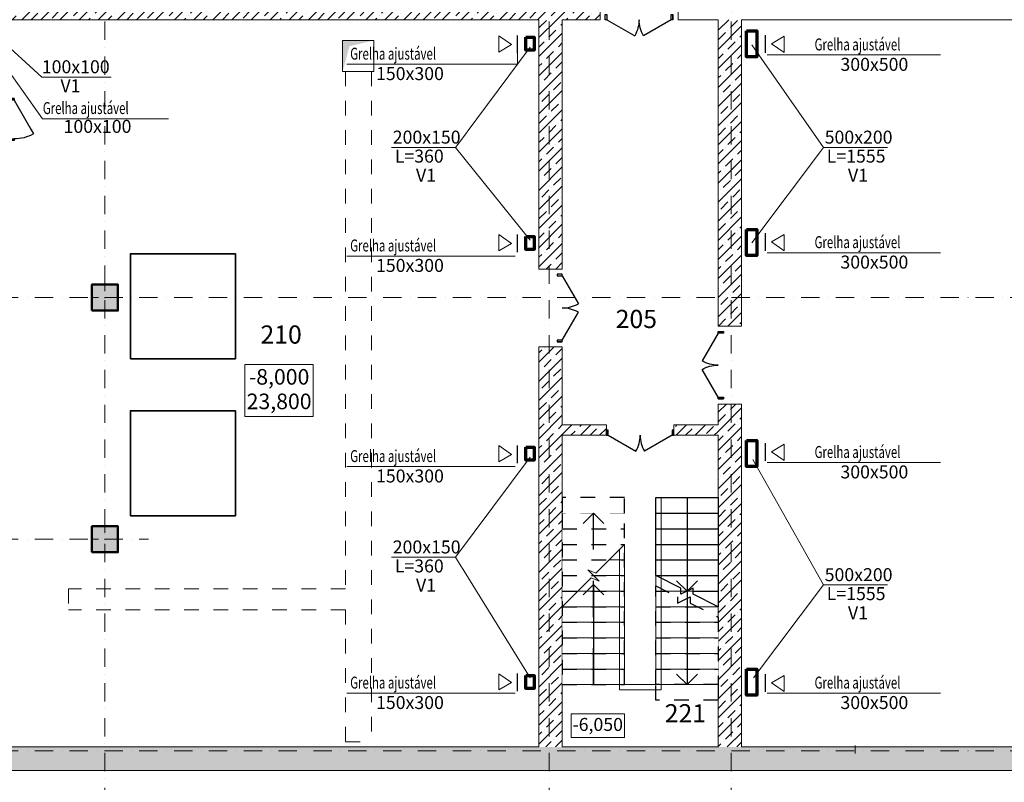
# Model space of a CAD drawing. Units: millimetres. Extents: x 9271 to 129465, y 116 to 82299.
# Drawn here: x 23190 to 42136, y 26492 to 41173 of the extents above; entities that cross this region are included whole.
import ezdxf

# ---------------------------------------------------------------- set-up
doc = ezdxf.new("R2010")
doc.units = ezdxf.units.MM
for name, pattern in [('OO_EOIOIEOE_IAY', [670.277762, 352.777767, -176.388884, 0, -141.111112]), ('Wipeout_Contour', [1000, 0, -1000]), ('Штриховая', [564.444447, 282.222223, -282.222223]), ('Штрихпунктирная', [1300.4, 700, -300.4, 0, -300])]:
    doc.linetypes.add(name, pattern=pattern)
for name, color, linetype, lineweight in [('Columns_Ном_пера__17', 7, 'Continuous', 20), ('Columns_Ном_пера__32', 251, 'Continuous', 13), ('Columns_Ном_пера__5', 7, 'Continuous', 50), ('вентиляция', 1, 'Continuous', 60), ('Двери ArchiCAD_Ном_пера__2', 7, 'Continuous', 25), ('Колонны_Ном_пера__3', 7, 'Continuous', 35), ('Лестница_Ном_пера__2', 7, 'Continuous', 25), ('Наружные стены_Ном_пера__12', 7, 'Continuous', 35), ('Наружные стены_Ном_пера__2', 7, 'Continuous', 25), ('Наружные стены_Ном_пера__3', 7, 'Continuous', 35), ('Наружные стены_Ном_пера__7', 7, 'Continuous', 18), ('Наружные стены_Ном_пера__90', 7, 'Continuous', 20)]:
    doc.layers.add(name, color=color, linetype=linetype, lineweight=lineweight)
for name, color, linetype in [('Двери ArchiCAD', 7, 'Continuous'), ('Колонны', 7, 'Continuous'), ('Лестница', 7, 'Continuous'), ('План', 7, 'Continuous')]:
    doc.layers.add(name, color=color, linetype=linetype)
doc.styles.add('Arial Cyr', font='ARIAL.TTF')
pattern_1 = [(45, (149103.88, -166820.38), (-183.84776, 183.84776), []), (45, (149011.95, -166728.45), (-183.84776, 183.84776), [195, -65, 0, -65])]

# ---------------------------------------------------------------- blocks, each defined once
blk = doc.blocks.new('Дверь металлическая 2 11_2')
at = {"layer": 'Двери ArchiCAD_Ном_пера__2', "linetype": 'Continuous'}
for centre, start, end in [((-618, 0), 0, 30), ((618, 0), 150, 180)]:
    blk.add_arc(centre, 618, start, end, dxfattribs=at)
at = {"linetype": 'Wipeout_Contour', "ltscale": 2551.670374}
blk.add_wipeout([(-650, -100), (-618, -100), (-618, 0), (-650, 0)], dxfattribs=at).dxf.layer = 'Двери ArchiCAD'
at = {"linetype": 'Wipeout_Contour', "ltscale": 2551.70252}
blk.add_wipeout([(650, 0), (618, 0), (618, -100), (650, -100)], dxfattribs=at).dxf.layer = 'Двери ArchiCAD'
at = {"layer": 'Двери ArchiCAD_Ном_пера__2', "linetype": 'Continuous'}
for p, q in [((-618, 0), (-83, 309)), ((618, 0), (83, 309)), ((-618, 0), (-650, 0)), ((-650, 0), (-650, -100)), ((-650, 0), (-650, -100)), ((-618, -100), (-618, 0)), ((650, 0), (618, 0)), ((618, 0), (618, -100)), ((650, -100), (650, 0)), ((650, 0), (650, -100)), ((-650, -100), (-618, -100)), ((618, -100), (650, -100))]:
    blk.add_line(p, q, dxfattribs=at)
blk = doc.blocks.new('Дверь металлическая 2 11_3')
at = {"layer": 'Двери ArchiCAD_Ном_пера__2', "linetype": 'Continuous'}
for centre, start, end in [((-618, 0), 0, 30), ((618, 0), 150, 180)]:
    blk.add_arc(centre, 618, start, end, dxfattribs=at)
at = {"linetype": 'Wipeout_Contour', "ltscale": 2551.670374}
blk.add_wipeout([(-650, -100), (-618, -100), (-618, 0), (-650, 0)], dxfattribs=at).dxf.layer = 'Двери ArchiCAD'
at = {"linetype": 'Wipeout_Contour', "ltscale": 2551.70252}
blk.add_wipeout([(650, 0), (618, 0), (618, -100), (650, -100)], dxfattribs=at).dxf.layer = 'Двери ArchiCAD'
at = {"layer": 'Двери ArchiCAD_Ном_пера__2', "linetype": 'Continuous'}
for p, q in [((-618, 0), (-83, 309)), ((618, 0), (83, 309)), ((-618, 0), (-650, 0)), ((-650, 0), (-650, -100)), ((-650, 0), (-650, -100)), ((-618, -100), (-618, 0)), ((650, 0), (618, 0)), ((618, 0), (618, -100)), ((650, -100), (650, 0)), ((650, 0), (650, -100)), ((-650, -100), (-618, -100)), ((618, -100), (650, -100))]:
    blk.add_line(p, q, dxfattribs=at)
blk = doc.blocks.new('Дверь металлическая 2 11_4')
at = {"layer": 'Двери ArchiCAD_Ном_пера__2', "linetype": 'Continuous'}
for centre, start, end in [((-618, 0), 0, 30), ((618, 0), 150, 180)]:
    blk.add_arc(centre, 618, start, end, dxfattribs=at)
at = {"linetype": 'Wipeout_Contour', "ltscale": 2551.670374}
blk.add_wipeout([(-650, -100), (-618, -100), (-618, 0), (-650, 0)], dxfattribs=at).dxf.layer = 'Двери ArchiCAD'
at = {"linetype": 'Wipeout_Contour', "ltscale": 2551.70252}
blk.add_wipeout([(650, 0), (618, 0), (618, -100), (650, -100)], dxfattribs=at).dxf.layer = 'Двери ArchiCAD'
at = {"layer": 'Двери ArchiCAD_Ном_пера__2', "linetype": 'Continuous'}
for p, q in [((-618, 0), (-83, 309)), ((618, 0), (83, 309)), ((-618, 0), (-650, 0)), ((-650, 0), (-650, -100)), ((-650, 0), (-650, -100)), ((-618, -100), (-618, 0)), ((650, 0), (618, 0)), ((618, 0), (618, -100)), ((650, -100), (650, 0)), ((650, 0), (650, -100)), ((-650, -100), (-618, -100)), ((618, -100), (650, -100))]:
    blk.add_line(p, q, dxfattribs=at)
blk = doc.blocks.new('Дверь металлическая 2 11_5')
at = {"layer": 'Двери ArchiCAD_Ном_пера__2', "linetype": 'Continuous'}
for centre, start, end in [((-618, 0), 0, 30), ((618, 0), 150, 180)]:
    blk.add_arc(centre, 618, start, end, dxfattribs=at)
at = {"linetype": 'Wipeout_Contour', "ltscale": 2551.670374}
blk.add_wipeout([(-650, -100), (-618, -100), (-618, 0), (-650, 0)], dxfattribs=at).dxf.layer = 'Двери ArchiCAD'
at = {"linetype": 'Wipeout_Contour', "ltscale": 2551.70252}
blk.add_wipeout([(650, 0), (618, 0), (618, -100), (650, -100)], dxfattribs=at).dxf.layer = 'Двери ArchiCAD'
at = {"layer": 'Двери ArchiCAD_Ном_пера__2', "linetype": 'Continuous'}
for p, q in [((-618, 0), (-83, 309)), ((618, 0), (83, 309)), ((-618, 0), (-650, 0)), ((-650, 0), (-650, -100)), ((-650, 0), (-650, -100)), ((-618, -100), (-618, 0)), ((650, 0), (618, 0)), ((618, 0), (618, -100)), ((650, -100), (650, 0)), ((650, 0), (650, -100)), ((-650, -100), (-618, -100)), ((618, -100), (650, -100))]:
    blk.add_line(p, q, dxfattribs=at)
blk = doc.blocks.new('Дверь металлическая 1 11_9')
at = {"linetype": 'Wipeout_Contour', "ltscale": 1581.295315}
blk.add_wipeout([(-405, -100), (-373, -100), (-373, 0), (-405, 0)], dxfattribs=at).dxf.layer = 'Двери ArchiCAD'
at = {"linetype": 'Wipeout_Contour', "ltscale": 1581.377818}
blk.add_wipeout([(405, 0), (373, 0), (373, -100), (405, -100)], dxfattribs=at).dxf.layer = 'Двери ArchiCAD'
at = {"layer": 'Двери ArchiCAD_Ном_пера__2', "linetype": 'Continuous'}
for p, q in [((373, 0), (-273, 373)), ((-373, 0), (-405, 0)), ((-405, 0), (-405, -100)), ((-405, 0), (-405, -100)), ((-373, -100), (-373, 0)), ((405, 0), (373, 0)), ((373, 0), (373, -100)), ((405, -100), (405, 0)), ((405, 0), (405, -100)), ((-405, -100), (-373, -100)), ((373, -100), (405, -100))]:
    blk.add_line(p, q, dxfattribs=at)
blk.add_arc((373, 0), 746, 150, 180, dxfattribs=at)
blk = doc.blocks.new('Колонна_134', base_point=(-124273, 197993))
at = {"layer": 'Columns_Ном_пера__32', "linetype": 'Continuous'}
blk.add_hatch(color=256, dxfattribs=at).paths.add_polyline_path([(-124523, 197743), (-124023, 197743), (-124023, 198243), (-124523, 198243)], flags=0)
at = {"layer": 'Columns_Ном_пера__17', "linetype": 'Continuous'}
for p, q in [((-124273, 198118), (-124273, 198243)), ((-124398, 197993), (-124523, 197993)), ((-124148, 197993), (-124023, 197993)), ((-124273, 197868), (-124273, 197743))]:
    blk.add_line(p, q, dxfattribs=at)
blk.add_point((-124273, 197993), dxfattribs=at)
at = {"layer": 'Columns_Ном_пера__5', "linetype": 'Continuous', "flags": 128}
blk.add_lwpolyline([(-124523, 197743), (-124023, 197743), (-124023, 198243), (-124523, 198243)], close=True, dxfattribs=at)
blk = doc.blocks.new('Колонна_133', base_point=(-124273, 202643))
at = {"layer": 'Columns_Ном_пера__32', "linetype": 'Continuous'}
blk.add_hatch(color=256, dxfattribs=at).paths.add_polyline_path([(-124523, 202393), (-124023, 202393), (-124023, 202893), (-124523, 202893)], flags=0)
at = {"layer": 'Columns_Ном_пера__17', "linetype": 'Continuous'}
for p, q in [((-124273, 202768), (-124273, 202893)), ((-124398, 202643), (-124523, 202643)), ((-124148, 202643), (-124023, 202643)), ((-124273, 202518), (-124273, 202393))]:
    blk.add_line(p, q, dxfattribs=at)
blk.add_point((-124273, 202643), dxfattribs=at)
at = {"layer": 'Columns_Ном_пера__5', "linetype": 'Continuous', "flags": 128}
blk.add_lwpolyline([(-124523, 202393), (-124023, 202393), (-124023, 202893), (-124523, 202893)], close=True, dxfattribs=at)
blk = doc.blocks.new('Колонна_8', base_point=(-122773, 202477))
at = {"linetype": 'Wipeout_Contour', "ltscale": 947173.320245}
blk.add_wipeout([(-123783, 201467), (-121763, 201467), (-121763, 203487), (-123783, 203487)], dxfattribs=at).dxf.layer = 'Колонны'
at = {"layer": 'Колонны_Ном_пера__3', "linetype": 'Continuous', "flags": 128}
blk.add_lwpolyline([(-123783, 201467), (-121763, 201467), (-121763, 203487), (-123783, 203487)], close=True, dxfattribs=at)
blk = doc.blocks.new('Колонна_7', base_point=(-122773, 199455))
at = {"linetype": 'Wipeout_Contour', "ltscale": 936858.096978}
blk.add_wipeout([(-123783, 198445), (-121763, 198445), (-121763, 200465), (-123783, 200465)], dxfattribs=at).dxf.layer = 'Колонны'
at = {"layer": 'Колонны_Ном_пера__3', "linetype": 'Continuous', "flags": 128}
blk.add_lwpolyline([(-123783, 198445), (-121763, 198445), (-121763, 200465), (-123783, 200465)], close=True, dxfattribs=at)
blk = doc.blocks.new('Лестничный марш RC 11_3')
at = {"linetype": 'Wipeout_Contour', "ltscale": 12723.522947}
blk.add_wipeout([(0, 0), (1200, 0), (1200, 2100), (720, 1860), (720, 1740), (480, 1860), (480, 1740), (0, 1500)], dxfattribs=at).dxf.layer = 'Лестница'
at = {"layer": 'Лестница_Ном_пера__2', "linetype": 'Continuous'}
for p, q in [((1200, 2100), (720, 1860)), ((1200, 0), (1200, 2100)), ((480, 1740), (0, 1500)), ((720, 1740), (480, 1860)), ((480, 1860), (480, 1740)), ((720, 1860), (720, 1740)), ((0, 1500), (0, 0)), ((0, 1500), (1200, 1500)), ((0, 1200), (1200, 1200)), ((0, 900), (1200, 900)), ((0, 600), (1200, 600)), ((0, 300), (1200, 300)), ((0, 0), (1200, 0))]:
    blk.add_line(p, q, dxfattribs=at)
at = {"linetype": 'Wipeout_Contour', "ltscale": 19871.618731}
blk.add_wipeout([(0, 1700), (420, 1910), (420, 2030), (660, 1910), (660, 2030), (1200, 2300), (1200, 3600), (0, 3600)], dxfattribs=at).dxf.layer = 'Лестница'
at = {"layer": 'Лестница_Ном_пера__2', "linetype": 'Штриховая'}
for p, q in [((1200, 3600), (0, 3600)), ((0, 3600), (0, 1700)), ((1200, 2300), (1200, 3600)), ((0, 3300), (1200, 3300)), ((0, 3000), (1200, 3000)), ((0, 2700), (1200, 2700)), ((0, 2400), (1200, 2400)), ((660, 2030), (1200, 2300)), ((0, 2100), (800, 2100)), ((0, 1700), (420, 1910)), ((420, 1910), (420, 2030)), ((420, 2030), (660, 1910)), ((660, 1910), (660, 2030)), ((0, 1800), (200, 1800))]:
    blk.add_line(p, q, dxfattribs=at)
at = {"layer": 'Лестница_Ном_пера__2', "linetype": 'Continuous'}
for p, q in [((600, 1800), (400, 1600)), ((800, 1600), (600, 1800)), ((600, 0), (600, 1800)), ((720, 1800), (1200, 1800))]:
    blk.add_line(p, q, dxfattribs=at)
at = {"linetype": 'Wipeout_Contour', "ltscale": 15375.115638}
blk.add_wipeout([(0, 3900), (0, 3600), (1200, 3600), (1200, 3900)], dxfattribs=at).dxf.layer = 'Лестница'
at = {"layer": 'Лестница_Ном_пера__2', "linetype": 'Штриховая'}
for p, q in [((0, 3900), (0, 3600)), ((1200, 3900), (0, 3900)), ((1200, 3600), (1200, 3900))]:
    blk.add_line(p, q, dxfattribs=at)
at = {"layer": 'Лестница_Ном_пера__2', "linetype": 'Штрихпунктирная'}
for p, q in [((600, 3600), (400, 3400)), ((800, 3400), (600, 3600)), ((600, 1940), (600, 3600))]:
    blk.add_line(p, q, dxfattribs=at)
blk = doc.blocks.new('Лестничный марш RC 11_4')
at = {"linetype": 'Wipeout_Contour', "ltscale": 8011.758003}
blk.add_wipeout([(0, 0), (1200, 0), (1200, 3300), (0, 3300)], dxfattribs=at).dxf.layer = 'Лестница'
at = {"layer": 'Лестница_Ном_пера__2', "linetype": 'Штриховая'}
for p, q in [((1200, 3300), (0, 3300)), ((0, 3300), (0, 0)), ((1200, 0), (1200, 3300)), ((0, 3000), (1200, 3000)), ((0, 2700), (1200, 2700)), ((0, 2400), (1200, 2400)), ((0, 2100), (1200, 2100)), ((0, 1800), (1200, 1800)), ((0, 1500), (1200, 1500)), ((0, 1200), (1200, 1200)), ((0, 900), (1200, 900)), ((0, 600), (1200, 600)), ((0, 300), (1200, 300)), ((0, 0), (1200, 0))]:
    blk.add_line(p, q, dxfattribs=at)
at = {"linetype": 'Wipeout_Contour', "ltscale": 14206.07479}
blk.add_wipeout([(0, 3600), (0, 3300), (1200, 3300), (1200, 3600)], dxfattribs=at).dxf.layer = 'Лестница'
at = {"layer": 'Лестница_Ном_пера__2', "linetype": 'Штриховая'}
for p, q in [((0, 3600), (0, 3300)), ((1200, 3600), (0, 3600)), ((1200, 3300), (1200, 3600))]:
    blk.add_line(p, q, dxfattribs=at)
at = {"layer": 'Лестница_Ном_пера__2', "linetype": 'Штрихпунктирная'}
for p, q in [((600, 3300), (400, 3100)), ((600, 0), (600, 3300)), ((800, 3100), (600, 3300))]:
    blk.add_line(p, q, dxfattribs=at)
blk = doc.blocks.new('Линия_19228', base_point=(-139433, 193918))
at = {"layer": 'Наружные стены_Ном_пера__7', "linetype": 'OO_EOIOIEOE_IAY'}
blk.add_line((-139033, 193918), (-77577, 193918), dxfattribs=at)
blk = doc.blocks.new('Линия_19223', base_point=(-115723, 185751))
at = {"layer": 'Наружные стены_Ном_пера__7', "linetype": 'OO_EOIOIEOE_IAY'}
blk.add_line((-115723, 186151), (-115723, 248319), dxfattribs=at)
blk = doc.blocks.new('Линия_19222', base_point=(-112223, 185751))
at = {"layer": 'Наружные стены_Ном_пера__7', "linetype": 'OO_EOIOIEOE_IAY'}
blk.add_line((-112223, 186151), (-112223, 248319), dxfattribs=at)
blk = doc.blocks.new('Линия_19219', base_point=(-139433, 202643))
at = {"layer": 'Наружные стены_Ном_пера__90', "linetype": 'OO_EOIOIEOE_IAY'}
blk.add_line((-139033, 202643), (-92769, 202643), dxfattribs=at)
blk = doc.blocks.new('Линия_19218', base_point=(-124273, 185751))
at = {"layer": 'Наружные стены_Ном_пера__90', "linetype": 'OO_EOIOIEOE_IAY'}
blk.add_line((-124273, 186151), (-124273, 215703), dxfattribs=at)
blk = doc.blocks.new('Линия_19217', base_point=(-139433, 197993))
at = {"layer": 'Наружные стены_Ном_пера__12', "linetype": 'Continuous'}
blk.add_circle((-139433, 197993), 400, dxfattribs=at)
at = {"layer": 'Наружные стены_Ном_пера__90', "linetype": 'OO_EOIOIEOE_IAY'}
blk.add_line((-139033, 197993), (-123435, 197993), dxfattribs=at)
blk = doc.blocks.new('Линия_10953', base_point=(-113073, 198793))
at = {"layer": 'Наружные стены_Ном_пера__2', "linetype": 'Continuous'}
blk.add_line((-113073, 198793), (-113073, 195193), dxfattribs=at)
at = {"layer": 'Наружные стены_Ном_пера__3', "linetype": 'Continuous'}
for q in [(-113273, 195393), (-112873, 195393)]:
    blk.add_line((-113073, 195193), q, dxfattribs=at)
blk = doc.blocks.new('Линия_10928', base_point=(-114873, 197120))
at = {"layer": 'Наружные стены_Ном_пера__2', "linetype": 'Continuous'}
blk.add_line((-114873, 197120), (-114873, 195193), dxfattribs=at)
at = {"layer": 'Наружные стены_Ном_пера__3', "linetype": 'Continuous'}
for q in [(-115073, 196920), (-114673, 196920)]:
    blk.add_line((-114873, 197120), q, dxfattribs=at)

msp = doc.modelspace()

# ---------------------------------------------------------------- hatches: boundary and pattern name
at = {"layer": 'План', "linetype": 'Continuous', "lineweight": 15}
msp.add_hatch(color=7, dxfattribs=at).paths.add_polyline_path([(29403.2, 40172.5), (29403.2, 40772.5), (30003.2, 40772.5), (29535.1, 40660.1)], flags=0)

# ---------------------------------------------------------------- linework, layer by layer
at = {"layer": 'вентиляция', "color": 7, "linetype": 'Continuous', "lineweight": 15}
for p, q in [((22616.2, 40980.1), (23614.7, 40063)), ((32766.3, 40314.8), (32766.3, 40522.4)), ((37299.4, 32709.5), (38658.8, 30291.5)), ((38658.8, 30291.5), (37312.3, 28505.6)), ((38658.8, 30291.5), (39888, 30291.5))]:
    msp.add_line(p, q, dxfattribs=at)
at = {"layer": 'вентиляция', "color": 7, "linetype": 'Continuous', "lineweight": 20, "ltscale": 5}
for p, q in [((32408.4, 40862.7), (32651.9, 40693.4)), ((32408.4, 40862.7), (32408.4, 40549.8)), ((37898.4, 40852.5), (37655, 40709)), ((37898.4, 40539.7), (37898.4, 40852.5)), ((32408.4, 40549.8), (32651.9, 40693.4)), ((37898.4, 40539.7), (37655, 40709)), ((32408.4, 37034.6), (32651.9, 36865.3)), ((32408.4, 37034.6), (32408.4, 36721.7)), ((37898.4, 37038.9), (37655, 36895.4)), ((37898.4, 36726), (37898.4, 37038.9)), ((32408.4, 36721.7), (32651.9, 36865.3)), ((37898.4, 36726), (37655, 36895.4)), ((32408.4, 32973.7), (32651.9, 32804.3)), ((32408.4, 32973.7), (32408.4, 32660.8)), ((37898.4, 33000.4), (37655, 32856.9)), ((37898.4, 32687.5), (37898.4, 33000.4)), ((32408.4, 32660.8), (32651.9, 32804.3)), ((37898.4, 32687.5), (37655, 32856.9)), ((32408.4, 28582.4), (32651.9, 28413)), ((32408.4, 28582.4), (32408.4, 28269.5)), ((37898.4, 28551.2), (37655, 28407.7)), ((37898.4, 28238.3), (37898.4, 28551.2)), ((32408.4, 28269.5), (32651.9, 28413)), ((37898.4, 28238.3), (37655, 28407.7))]:
    msp.add_line(p, q, dxfattribs=at)
at = {"layer": 'вентиляция', "color": 7, "lineweight": 30}
for p, q in [((32769, 40527), (32769, 40868.1)), ((37537.8, 40875.4), (37537.8, 40534.3)), ((32769, 36698.9), (32769, 37040)), ((37537.8, 37061.7), (37537.8, 36720.7)), ((32769, 32638), (32769, 32979)), ((37537.8, 33023.2), (37537.8, 32682.2)), ((32769, 28246.7), (32769, 28587.8)), ((37537.8, 28574), (37537.8, 28232.9))]:
    msp.add_line(p, q, dxfattribs=at)
at = {"layer": 'вентиляция', "color": 0, "linetype": 'Continuous', "lineweight": 20, "ltscale": 75}
for p, q in [((23614.7, 40063), (24947, 40063)), ((23630, 39262.1), (26055.5, 39262.1)), ((37574.7, 36686.3), (40906, 36686.3)), ((37574.7, 32647.4), (40906, 32647.4)), ((37574.7, 28208), (40906, 28208))]:
    msp.add_line(p, q, dxfattribs=at)
at = {"layer": 'вентиляция', "color": 184, "linetype": 'Continuous', "lineweight": 70}
for points in [[(37178.4, 40955.3), (37371.9, 40955.3), (37371.9, 40455.3), (37178.4, 40455.3)], [(37178.4, 37136.4), (37371.9, 37136.4), (37371.9, 36636.4), (37178.4, 36636.4)], [(37178.4, 33074.7), (37371.9, 33074.7), (37371.9, 32574.7), (37178.4, 32574.7)], [(37178.4, 28668.8), (37371.9, 28668.8), (37371.9, 28168.8), (37178.4, 28168.8)]]:
    msp.add_lwpolyline(points, close=True, dxfattribs=at)
at = {"layer": 'План', "color": 7, "linetype": 'Continuous', "lineweight": 15}
for p, q in [((35858.1, 41172.5), (35858.1, 41622.5)), ((35858.1, 41172.5), (36630.8, 41172.5)), ((30003.2, 40772.5), (29403.2, 40772.5)), ((29403.2, 40772.5), (29403.2, 40172.5)), ((30003.2, 40772.5), (30003.2, 40172.5)), ((30003.2, 40172.5), (29403.2, 40172.5))]:
    msp.add_line(p, q, dxfattribs=at)
at = {"layer": 'План', "color": 7, "linetype": 'Штриховая', "lineweight": 15}
for p, q in [((29461, 30215.5), (24131, 30215.5)), ((24131, 30215.5), (24131, 29815.5)), ((29461, 29815.5), (24131, 29815.5)), ((29461, 29815.5), (29461, 27272.5)), ((29461, 27272.5), (29961, 27272.5))]:
    msp.add_line(p, q, dxfattribs=at)
at = {"layer": 'План', "color": 7, "linetype": 'Continuous', "lineweight": 15, "flags": 128}
msp.add_lwpolyline([(27525, 34535.8), (28838.5, 34535.8), (28838.5, 33532.9), (27525, 33532.9)], close=True, dxfattribs=at)

# ---------------------------------------------------------------- block references
at = {"layer": 'План', "color": 7, "lineweight": 15}
for name, p in [('Колонна_8', (26331, 35656.5)), ('Колонна_133', (24831, 35822.5)), ('Колонна_7', (26331, 32634.5)), ('Колонна_134', (24831, 31172.5))]:
    msp.add_blockref(name, p, dxfattribs=at)
at = {"layer": 'План', "color": 7, "linetype": 'Continuous', "lineweight": 15, "rotation": 270}
msp.add_blockref('Дверь металлическая 2 11_2', (33630.8, 35622.5), dxfattribs=at)
at = {"layer": 'План', "color": 7, "linetype": 'Continuous', "lineweight": 15, "xscale": -1, "rotation": 90}
msp.add_blockref('Дверь металлическая 2 11_5', (36630.8, 34522.6), dxfattribs=at)

# ---------------------------------------------------------------- texts
at = {"layer": 'вентиляция', "color": 0, "linetype": 'Continuous', "lineweight": 20, "ltscale": 75, "style": 'Arial Cyr'}
for s, p in [('100х100', (23615.4, 40141.5)), ('      V1', (23515.6, 39776)), ('V1', (39128, 38051.5)), ('300х500', (38983, 36381.2)), ('300х500', (38983, 32342.3)), ('500х200', (38680, 30364.5)), (' L=1555', (38642.6, 29999)), ('V1', (39128, 29629.3)), ('300х500', (38983, 27903))]:
    msp.add_text(s, height=250, dxfattribs=at).set_placement(p)
at = {"layer": 'вентиляция', "color": 0, "linetype": 'Continuous', "lineweight": 20, "ltscale": 75, "style": 'Arial Cyr', "width": 0.7}
for p in [(23635, 39356.4), (38485.5, 36774.8), (38485.5, 32735.9), (38485.5, 28296.5)]:
    msp.add_text('Grelha ajustável', height=230, dxfattribs=at).set_placement(p)
at = {"layer": 'План', "color": 7, "linetype": 'Continuous', "lineweight": 15, "char_height": 350, "attachment_point": 4, "style": 'Arial Cyr'}
for s, insert in [('{205}', (34657.9, 35366.5)), ('{210}', (27823.1, 35066.3))]:
    msp.add_mtext(s, dxfattribs=dict(at, insert=insert))
at = {"layer": 'План', "color": 7, "linetype": 'Continuous', "lineweight": 15, "insert": (28181.8, 34022.4), "char_height": 300, "attachment_point": 5, "line_spacing_factor": 0.944887, "style": 'Arial Cyr'}
msp.add_mtext('{-8,000\\P23,800}', dxfattribs=at)

# ---------------------------------------------------------------- wipeouts: each hides what was drawn before it
at = {"color": 7, "linetype": 'Wipeout_Contour', "lineweight": 15, "ltscale": 946740.920504}
msp.add_wipeout([(40026.4, 45027.6), (40026.4, 39077.9), (40276.4, 39077.9), (40276.4, 45027.6)], dxfattribs=at).dxf.layer = 'План'
at = {"color": 7, "linetype": 'Wipeout_Contour', "ltscale": 966709.753066}
msp.add_wipeout([(31804, 38627.9), (31804, 39077.9), (16277.2, 39077.9), (16277.2, 38627.9)], dxfattribs=at).dxf.layer = 'План'
at = {"color": 7, "linetype": 'Wipeout_Contour', "lineweight": 15, "ltscale": 918986.170404}
msp.add_wipeout([(35779.5, 33172.6), (36630.8, 33172.6), (36630.8, 33372.6), (35779.5, 33372.6)], dxfattribs=at).dxf.layer = 'План'

# ---------------------------------------------------------------- next in the draw order: hatches: boundary and pattern name
at = {"layer": 'План', "linetype": 'Continuous', "lineweight": 15}
h = msp.add_hatch(dxfattribs=at)
h.set_pattern_fill('ЛИНИИ_СПЛОШНЫЕ_И_ШТРИХПУ_FE', style=0, pattern_type=2)
h.set_pattern_definition(pattern_1)
h.paths.add_polyline_path([(35779.5, 33172.6), (36630.8, 33172.6), (36630.8, 33372.6), (35779.5, 33372.6)], flags=0)

# ---------------------------------------------------------------- next in the draw order: linework, layer by layer
at = {"layer": 'вентиляция', "color": 7, "linetype": 'Continuous', "lineweight": 15}
for q in [(33011.1, 40641.2), (33011.1, 36928.5)]:
    msp.add_line((31576.1, 38713.8), q, dxfattribs=at)
at = {"layer": 'вентиляция', "color": 0, "linetype": 'Continuous', "lineweight": 20, "ltscale": 75}
msp.add_line((37574.7, 40492.8), (40906, 40492.8), dxfattribs=at)
at = {"layer": 'План', "color": 7, "linetype": 'Continuous', "lineweight": 15}
for p, q in [((37080.8, 41172.5), (58731, 41172.5)), ((35779.5, 33172.6), (35779.5, 33372.6)), ((36630.8, 33372.6), (35779.5, 33372.6)), ((35779.5, 33172.6), (36630.8, 33172.6))]:
    msp.add_line(p, q, dxfattribs=at)
at = {"layer": 'План', "color": 7, "linetype": 'Штриховая', "lineweight": 15}
for p, q in [((29461, 40172.5), (29461, 30215.5)), ((29961, 40172.5), (29961, 27272.5))]:
    msp.add_line(p, q, dxfattribs=at)

# ---------------------------------------------------------------- next in the draw order: block references
at = {"layer": 'План', "color": 7, "linetype": 'Continuous', "lineweight": 15, "xscale": -1, "rotation": 270}
msp.add_blockref('Дверь металлическая 1 11_9', (23081, 39248.8), dxfattribs=at)
at = {"layer": 'План', "color": 7, "linetype": 'OO_EOIOIEOE_IAY', "lineweight": 15}
msp.add_blockref('Линия_19217', (9671.1, 31172.5), dxfattribs=at)

# ---------------------------------------------------------------- next in the draw order: texts
at = {"layer": 'вентиляция', "color": 0, "linetype": 'Continuous', "lineweight": 20, "ltscale": 75, "style": 'Arial Cyr', "width": 0.7}
msp.add_text('Grelha ajustável', height=230, dxfattribs=at).set_placement((38485.5, 40581.3))
at = {"layer": 'вентиляция', "color": 0, "linetype": 'Continuous', "lineweight": 20, "ltscale": 75, "style": 'Arial Cyr'}
for s, p in [('300х500', (38983, 40187.7)), ('100х100', (24034.7, 38993.7))]:
    msp.add_text(s, height=250, dxfattribs=at).set_placement(p)

# ---------------------------------------------------------------- next in the draw order: wipeouts: each hides what was drawn before it
at = {"color": 7, "linetype": 'Wipeout_Contour', "ltscale": 961528.069547}
msp.add_wipeout([(30626.8, 39077.9), (31076.8, 39077.9), (31076.8, 43600.5), (30626.8, 43600.5)], dxfattribs=at).dxf.layer = 'План'
at = {"color": 7, "linetype": 'Wipeout_Contour', "lineweight": 15, "ltscale": 925464.054219}
msp.add_wipeout([(59426.8, 38627.9), (59426.8, 39077.9), (33304, 39077.9), (33304, 38627.9)], dxfattribs=at).dxf.layer = 'План'
at = {"color": 7, "linetype": 'Wipeout_Contour', "lineweight": 15, "ltscale": 927762.237561}
msp.add_wipeout([(31076.8, 24627.9), (31076.8, 38627.9), (30626.8, 38627.9), (30626.8, 24627.9)], dxfattribs=at).dxf.layer = 'План'

# ---------------------------------------------------------------- next in the draw order: linework, layer by layer
at = {"layer": 'вентиляция', "color": 7, "lineweight": 15}
msp.add_line((23630, 39262.1), (22573.1, 40750.7), dxfattribs=at)
at = {"layer": 'вентиляция', "color": 7, "linetype": 'Continuous', "lineweight": 15}
for p, q in [((37277.2, 40690.9), (38658.8, 38713.8)), ((30346.9, 38713.8), (31576.1, 38713.8)), ((38658.8, 38713.8), (37277.2, 36877.3)), ((38658.8, 38713.8), (39888, 38713.8))]:
    msp.add_line(p, q, dxfattribs=at)
at = {"layer": 'вентиляция', "color": 0, "linetype": 'Continuous', "lineweight": 20, "ltscale": 75}
for p, q in [((29484.3, 40314.8), (32766.3, 40314.8)), ((29484.3, 36622.1), (32724.9, 36622.1)), ((29484.3, 32569.1), (32724.9, 32569.1)), ((29484.3, 28208), (32724.9, 28208))]:
    msp.add_line(p, q, dxfattribs=at)

# ---------------------------------------------------------------- next in the draw order: texts
at = {"layer": 'вентиляция', "color": 0, "linetype": 'Continuous', "lineweight": 20, "ltscale": 75, "style": 'Arial Cyr', "width": 0.7}
for p in [(29549.5, 40403.3), (29549.5, 36710.6), (29549.5, 32657.6), (29549.5, 28296.5)]:
    msp.add_text('Grelha ajustável', height=230, dxfattribs=at).set_placement(p)
at = {"layer": 'вентиляция', "color": 0, "linetype": 'Continuous', "lineweight": 20, "ltscale": 75, "style": 'Arial Cyr'}
for s, p in [('150х300', (30046.9, 40009.7)), ('200х150', (30368.1, 38786.7)), ('500х200', (38680, 38786.7)), (' L=360', (30330.7, 38421.2)), (' L=1555', (38642.6, 38421.2)), ('V1', (30816.1, 38051.5)), ('150х300', (30046.9, 36317.1)), ('150х300', (30046.9, 32264.1)), ('V1', (30816.1, 30162.4)), ('150х300', (30046.9, 27903))]:
    msp.add_text(s, height=250, dxfattribs=at).set_placement(p)

# ---------------------------------------------------------------- next in the draw order: wipeouts: each hides what was drawn before it
at = {"color": 7, "linetype": 'Wipeout_Contour', "lineweight": 15, "ltscale": 957710.422416}
msp.add_wipeout([(34526.8, 39077.9), (34526.8, 45027.6), (34076.8, 45277.6), (34076.8, 39077.9)], dxfattribs=at).dxf.layer = 'План'
at = {"color": 7, "linetype": 'Wipeout_Contour', "lineweight": 15, "ltscale": 943660.090435}
msp.add_wipeout([(33180.8, 41172.5), (33180.8, 36372.5), (33630.8, 36372.5), (33630.8, 41172.5)], dxfattribs=at).dxf.layer = 'План'
at = {"color": 7, "linetype": 'Wipeout_Contour', "lineweight": 15, "ltscale": 935044.673464}
msp.add_wipeout([(36630.8, 41172.5), (36630.8, 35272.6), (37080.8, 35272.6), (37080.8, 41172.5)], dxfattribs=at).dxf.layer = 'План'
at = {"color": 7, "linetype": 'Wipeout_Contour', "lineweight": 15, "ltscale": 920951.362795}
msp.add_wipeout([(34526.8, 24627.9), (34526.8, 38627.9), (34076.8, 38627.9), (34076.8, 24627.9)], dxfattribs=at).dxf.layer = 'План'
at = {"color": 7, "linetype": 'Wipeout_Contour', "lineweight": 15, "ltscale": 923242.622435}
msp.add_wipeout([(31076.8, 30628), (31925.4, 30628), (31925.4, 30828), (31076.8, 30828)], dxfattribs=at).dxf.layer = 'План'

# ---------------------------------------------------------------- next in the draw order: hatches: boundary and pattern name
at = {"layer": 'План', "linetype": 'Continuous', "lineweight": 15}
h = msp.add_hatch(dxfattribs=at)
h.set_pattern_fill('ЛИНИИ_СПЛОШНЫЕ_И_ШТРИХПУ_FE', style=0, pattern_type=2)
h.set_pattern_definition(pattern_1)
h.paths.add_polyline_path([(33180.8, 41172.5), (33180.8, 36372.5), (33630.8, 36372.5), (33630.8, 41172.5)], flags=0)
h = msp.add_hatch(dxfattribs=at)
h.set_pattern_fill('ЛИНИИ_СПЛОШНЫЕ_И_ШТРИХПУ_FE', style=0, pattern_type=2)
h.set_pattern_definition(pattern_1)
h.paths.add_polyline_path([(36630.8, 41172.5), (36630.8, 35272.6), (37080.8, 35272.6), (37080.8, 41172.5)], flags=0)

# ---------------------------------------------------------------- next in the draw order: linework, layer by layer
at = {"layer": 'вентиляция', "color": 7, "linetype": 'Continuous', "lineweight": 15}
for p, q in [((31576.1, 30824.7), (33011.1, 32752)), ((30346.9, 30824.7), (31576.1, 30824.7)), ((31576.1, 30824.7), (33011.1, 28500.3))]:
    msp.add_line(p, q, dxfattribs=at)
at = {"layer": 'вентиляция', "color": 184, "linetype": 'Continuous', "lineweight": 70}
for points in [[(32929.3, 40835), (33086.8, 40835), (33086.8, 40585), (32929.3, 40585)], [(32929.3, 36998), (33086.8, 36998), (33086.8, 36748), (32929.3, 36748)]]:
    msp.add_lwpolyline(points, close=True, dxfattribs=at)
at = {"layer": 'План', "color": 7, "linetype": 'Continuous', "lineweight": 15}
for p, q in [((33180.8, 41172.5), (33180.8, 36372.5)), ((33630.8, 36372.5), (33630.8, 41172.5)), ((36630.8, 41172.5), (36630.8, 35272.6)), ((37080.8, 35272.6), (37080.8, 41172.5)), ((33630.8, 36372.5), (33180.8, 36372.5)), ((36630.8, 35272.6), (37080.8, 35272.6))]:
    msp.add_line(p, q, dxfattribs=at)
at = {"layer": 'План', "color": 7, "linetype": 'Continuous', "lineweight": 15, "flags": 128}
msp.add_lwpolyline([(33798.7, 27809.5), (34827.9, 27809.5), (34827.9, 27356.7), (33798.7, 27356.7)], close=True, dxfattribs=at)

# ---------------------------------------------------------------- next in the draw order: block references
at = {"layer": 'План', "color": 7, "linetype": 'Continuous', "lineweight": 15, "xscale": -1, "rotation": 180}
msp.add_blockref('Дверь металлическая 2 11_3', (35108.1, 41172.5), dxfattribs=at)
at = {"layer": 'План', "color": 7, "linetype": 'OO_EOIOIEOE_IAY', "lineweight": 15}
msp.add_blockref('Линия_19219', (9671.1, 35822.5), dxfattribs=at)

# ---------------------------------------------------------------- next in the draw order: texts
at = {"layer": 'вентиляция', "color": 0, "linetype": 'Continuous', "lineweight": 20, "ltscale": 75, "style": 'Arial Cyr'}
for s, p in [('200х150', (30368.1, 30897.6)), (' L=360', (30330.7, 30532.1))]:
    msp.add_text(s, height=250, dxfattribs=at).set_placement(p)
at = {"layer": 'План', "color": 7, "linetype": 'Continuous', "lineweight": 15, "insert": (34313.3, 27573.6), "char_height": 250, "attachment_point": 5, "style": 'Arial Cyr'}
msp.add_mtext('{-6,050}', dxfattribs=at)

# ---------------------------------------------------------------- next in the draw order: wipeouts: each hides what was drawn before it
at = {"color": 7, "linetype": 'Wipeout_Contour', "lineweight": 15, "ltscale": 918986.170404}
msp.add_wipeout([(33225.4, 30628), (34076.8, 30628), (34076.8, 30828), (33225.4, 30828)], dxfattribs=at).dxf.layer = 'План'

# ---------------------------------------------------------------- next in the draw order: wipeouts: each hides what was drawn before it
at = {"color": 7, "linetype": 'Wipeout_Contour', "lineweight": 15, "ltscale": 966710.064103}
msp.add_wipeout([(18831, 41172.5), (34358.1, 41172.5), (34358.1, 41622.5), (18831, 41622.5)], dxfattribs=at).dxf.layer = 'План'
at = {"color": 7, "linetype": 'Wipeout_Contour', "lineweight": 15, "ltscale": 916791.476522}
msp.add_wipeout([(33180.8, 27172.5), (33630.8, 27172.5), (33630.8, 34872.5), (33180.8, 34872.5)], dxfattribs=at).dxf.layer = 'План'

# ---------------------------------------------------------------- next in the draw order: hatches: boundary and pattern name
at = {"layer": 'План', "linetype": 'Continuous', "lineweight": 15}
h = msp.add_hatch(dxfattribs=at)
h.set_pattern_fill('ЛИНИИ_СПЛОШНЫЕ_И_ШТРИХПУ_FE', style=0, pattern_type=2)
h.set_pattern_definition(pattern_1)
h.paths.add_polyline_path([(18831, 41172.5), (34358.1, 41172.5), (34358.1, 41622.5), (18831, 41622.5)], flags=0)
h = msp.add_hatch(dxfattribs=at)
h.set_pattern_fill('ЛИНИИ_СПЛОШНЫЕ_И_ШТРИХПУ_FE', style=0, pattern_type=2)
h.set_pattern_definition(pattern_1)
h.paths.add_polyline_path([(33180.8, 27172.5), (33630.8, 27172.5), (33630.8, 34872.5), (33180.8, 34872.5)], flags=0)

# ---------------------------------------------------------------- next in the draw order: linework, layer by layer
at = {"layer": 'вентиляция', "color": 184, "linetype": 'Continuous', "lineweight": 70}
for points in [[(32929.3, 32940.9), (33086.8, 32940.9), (33086.8, 32690.9), (32929.3, 32690.9)], [(32929.3, 28549.4), (33086.8, 28549.4), (33086.8, 28299.5), (32929.3, 28299.5)]]:
    msp.add_lwpolyline(points, close=True, dxfattribs=at)
at = {"layer": 'План', "color": 7, "linetype": 'Continuous', "lineweight": 15}
for p, q in [((34358.1, 41172.5), (34358.1, 41622.5)), ((18831, 41172.5), (33180.8, 41172.5)), ((33630.8, 41172.5), (34358.1, 41172.5)), ((33630.8, 34872.5), (33180.8, 34872.5)), ((33180.8, 34872.5), (33180.8, 27172.5)), ((33630.8, 33372.6), (33630.8, 34872.5)), ((33630.8, 27172.5), (33630.8, 33172.6))]:
    msp.add_line(p, q, dxfattribs=at)

# ---------------------------------------------------------------- next in the draw order: block references
msp.add_blockref('Лестничный марш RC 11_4', (33630.8, 28372.6), dxfattribs=at)

# ---------------------------------------------------------------- next in the draw order: wipeouts: each hides what was drawn before it
at = {"color": 7, "linetype": 'Wipeout_Contour', "lineweight": 15, "ltscale": 923242.622435}
msp.add_wipeout([(33630.8, 33172.6), (34479.5, 33172.6), (34479.5, 33372.6), (33630.8, 33372.6)], dxfattribs=at).dxf.layer = 'План'
at = {"color": 7, "linetype": 'Wipeout_Contour', "lineweight": 15, "ltscale": 891951.658344}
msp.add_wipeout([(18381, 26722.5), (62430.8, 26722.5), (61980.8, 27172.5), (18831, 27172.5)], dxfattribs=at).dxf.layer = 'План'

# ---------------------------------------------------------------- next in the draw order: hatches: boundary and pattern name
at = {"layer": 'План', "linetype": 'Continuous', "lineweight": 15}
h = msp.add_hatch(dxfattribs=at)
h.set_pattern_fill('ЛИНИИ_СПЛОШНЫЕ_И_ШТРИХПУ_FE', style=0, pattern_type=2)
h.set_pattern_definition(pattern_1)
h.paths.add_polyline_path([(33630.8, 33172.6), (34479.5, 33172.6), (34479.5, 33372.6), (33630.8, 33372.6)], flags=0)
h = msp.add_hatch(dxfattribs=at)
h.set_pattern_fill('ЛИНИИ_СПЛОШНЫЕ_И_ШТРИХПУ_FE', style=0, pattern_type=2)
h.set_pattern_definition(pattern_1)
h.paths.add_polyline_path([(18381, 26722.5), (62430.8, 26722.5), (61980.8, 27172.5), (18831, 27172.5)], flags=0)

# ---------------------------------------------------------------- next in the draw order: linework, layer by layer
at = {"layer": 'План', "color": 7, "linetype": 'Continuous', "lineweight": 15}
for p, q in [((34479.5, 33372.6), (33630.8, 33372.6)), ((34479.5, 33172.6), (34479.5, 33372.6)), ((33630.8, 33172.6), (34479.5, 33172.6)), ((34276.9, 30518.7), (34830.8, 31072.6)), ((34830.8, 28372.6), (34830.8, 31072.6)), ((34730.8, 28272.6), (34730.8, 30972.6)), ((34530.8, 30772.6), (34830.8, 30772.6)), ((34230.8, 30472.6), (34121, 30582.5)), ((34121, 30582.5), (34276.9, 30518.7)), ((33630.8, 29872.6), (34184.8, 30426.6)), ((34340.7, 30362.8), (34184.8, 30426.6)), ((34230.8, 30472.6), (34830.8, 30472.6)), ((34230.8, 30472.6), (34340.7, 30362.8)), ((33930.8, 30172.6), (34830.8, 30172.6)), ((33630.8, 29872.6), (34830.8, 29872.6)), ((33630.8, 29572.6), (34830.8, 29572.6)), ((33630.8, 29272.6), (34830.8, 29272.6)), ((33630.8, 28972.6), (34830.8, 28972.6)), ((33630.8, 28672.6), (34830.8, 28672.6)), ((33180.8, 27172.5), (18831, 27172.5)), ((36630.8, 27172.5), (33630.8, 27172.5)), ((59531, 27172.5), (37080.8, 27172.5)), ((39264.5, 27049.8), (39264.5, 27199.8)), ((18381, 26722.5), (62430.8, 26722.5))]:
    msp.add_line(p, q, dxfattribs=at)

# ---------------------------------------------------------------- next in the draw order: block references
at = {"layer": 'План', "color": 7, "linetype": 'OO_EOIOIEOE_IAY', "lineweight": 15}
for name, p in [('Линия_19223', (33380.8, 18931.1)), ('Линия_19218', (24831, 18931.1))]:
    msp.add_blockref(name, p, dxfattribs=at)
at = {"layer": 'План', "color": 7, "linetype": 'Continuous', "lineweight": 15}
msp.add_blockref('Линия_10928', (34230.8, 30299.9), dxfattribs=at)

# ---------------------------------------------------------------- next in the draw order: block references
at = {"layer": 'План', "color": 7, "linetype": 'Continuous', "lineweight": 15, "rotation": 180}
msp.add_blockref('Дверь металлическая 2 11_4', (35129.5, 33172.6), dxfattribs=at)

# ---------------------------------------------------------------- next in the draw order: wipeouts: each hides what was drawn before it
at = {"color": 7, "linetype": 'Wipeout_Contour', "lineweight": 15, "ltscale": 907980.940703}
msp.add_wipeout([(37080.8, 33772.6), (36630.8, 33772.6), (36630.8, 27172.5), (37080.8, 27172.5)], dxfattribs=at).dxf.layer = 'План'

# ---------------------------------------------------------------- next in the draw order: hatches: boundary and pattern name
at = {"layer": 'План', "linetype": 'Continuous', "lineweight": 15}
h = msp.add_hatch(dxfattribs=at)
h.set_pattern_fill('ЛИНИИ_СПЛОШНЫЕ_И_ШТРИХПУ_FE', style=0, pattern_type=2)
h.set_pattern_definition(pattern_1)
h.paths.add_polyline_path([(37080.8, 33772.6), (36630.8, 33772.6), (36630.8, 27172.5), (37080.8, 27172.5)], flags=0)

# ---------------------------------------------------------------- next in the draw order: linework, layer by layer
at = {"layer": 'План', "color": 7, "linetype": 'Continuous', "lineweight": 15}
for p, q in [((36630.8, 33772.6), (37080.8, 33772.6)), ((36630.8, 33772.6), (36630.8, 33372.6)), ((37080.8, 27172.5), (37080.8, 33772.6)), ((36630.8, 33172.6), (36630.8, 27172.5))]:
    msp.add_line(p, q, dxfattribs=at)

# ---------------------------------------------------------------- next in the draw order: block references
at = {"layer": 'План', "color": 7, "linetype": 'OO_EOIOIEOE_IAY', "lineweight": 15}
msp.add_blockref('Линия_19228', (9671.1, 27097.5), dxfattribs=at)

# ---------------------------------------------------------------- next in the draw order: block references
at = {"layer": 'План', "color": 7, "linetype": 'Continuous', "lineweight": 15, "xscale": -1, "rotation": 180}
msp.add_blockref('Лестничный марш RC 11_3', (35430.8, 31972.6), dxfattribs=at)

# ---------------------------------------------------------------- next in the draw order: linework, layer by layer
at = {"layer": 'План', "color": 7, "linetype": 'Continuous', "lineweight": 15}
for p, q in [((35430.8, 28372.6), (35430.8, 31972.6)), ((36630.8, 31972.6), (35430.8, 31972.6)), ((35530.8, 31972.6), (35530.8, 28272.6)), ((36630.8, 31672.6), (35430.8, 31672.6)), ((36630.8, 31372.6), (35430.8, 31372.6)), ((36630.8, 31072.6), (35430.8, 31072.6)), ((36630.8, 30772.6), (35430.8, 30772.6)), ((36630.8, 30472.6), (35430.8, 30472.6)), ((36630.8, 30172.6), (35430.8, 30172.6)), ((36630.8, 29872.6), (35430.8, 29872.6)), ((36630.8, 29572.6), (35430.8, 29572.6)), ((35430.8, 29272.6), (36630.8, 29272.6)), ((35430.8, 28972.6), (36630.8, 28972.6)), ((35430.8, 28672.6), (36630.8, 28672.6)), ((36630.8, 28372.6), (33630.8, 28372.6)), ((34730.8, 28272.6), (35530.8, 28272.6))]:
    msp.add_line(p, q, dxfattribs=at)

# ---------------------------------------------------------------- next in the draw order: block references
at = {"layer": 'План', "color": 7, "linetype": 'OO_EOIOIEOE_IAY', "lineweight": 15}
msp.add_blockref('Линия_19222', (36880.8, 18931.1), dxfattribs=at)
at = {"layer": 'План', "color": 7, "linetype": 'Continuous', "lineweight": 15}
msp.add_blockref('Линия_10953', (36030.8, 31972.6), dxfattribs=at)

# ---------------------------------------------------------------- next in the draw order: texts
at = {"layer": 'План', "color": 7, "linetype": 'Continuous', "lineweight": 15, "insert": (35602.5, 27775.7), "char_height": 350, "attachment_point": 4, "style": 'Arial Cyr'}
msp.add_mtext('{221}', dxfattribs=at)

doc.saveas('drawing.dxf')
